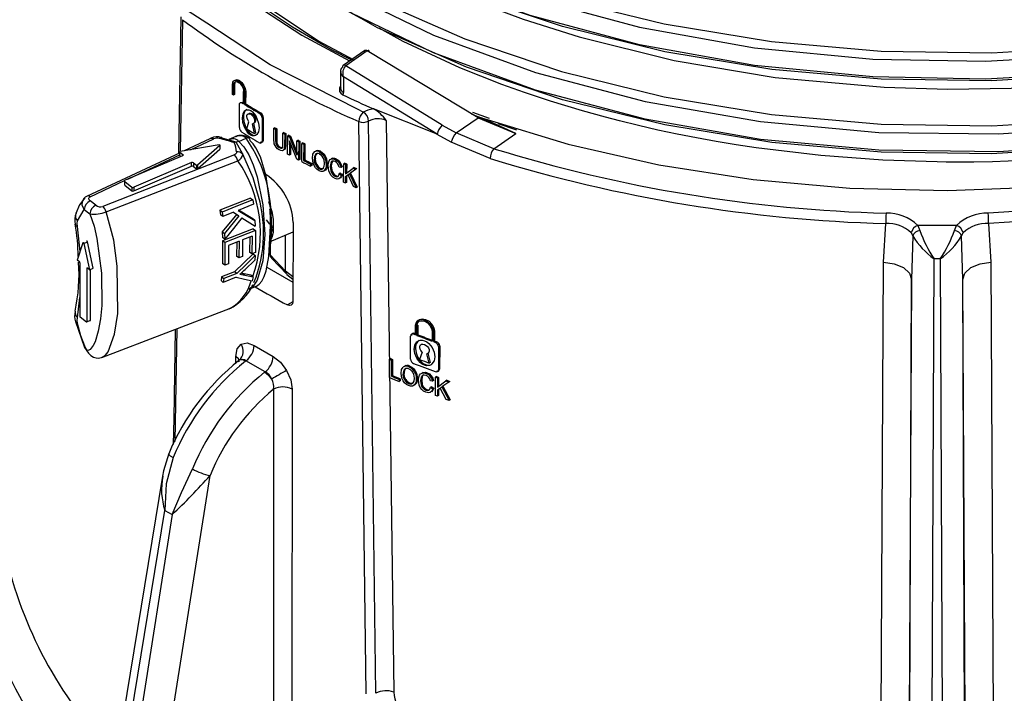
# Model space of a CAD drawing. Units: millimetres. Extents: x 5 to 619, y 2 to 447.
# Drawn here: x 430 to 443, y 130 to 139 of the extents above; entities that cross this region are included whole.
import ezdxf

# ---------------------------------------------------------------- set-up
doc = ezdxf.new("R2010")
doc.units = ezdxf.units.MM

msp = doc.modelspace()

# ---------------------------------------------------------------- linework, layer by layer
for p, q in [((431.9966, 139.0467), (431.9642, 137.2236)), ((432.3455, 138.9611), (432.0965, 139.1252)), ((434.5566, 138.9484), (434.2692, 139.106)), ((432.0172, 139.0088), (431.9857, 137.2385)), ((434.466, 138.596), (434.173, 138.3944)), ((434.4988, 138.5894), (434.2095, 138.3903)), ((435.9853, 137.6912), (434.4988, 138.5894)), ((435.5028, 137.5921), (434.2095, 138.3903)), ((434.1407, 138.3358), (434.1407, 138.0828)), ((435.4346, 137.4704), (434.1771, 138.2414)), ((434.1771, 138.2414), (434.1771, 138.0383)), ((432.6886, 138.0058), (432.6892, 138.1368)), ((432.7027, 138.1283), (432.7021, 137.9973)), ((432.7169, 138.1364), (432.7027, 138.1283)), ((432.7169, 138.1364), (432.7163, 138.0055)), ((434.1407, 138.1079), (434.1256, 138.0975)), ((432.7021, 137.9973), (432.6886, 138.0058)), ((432.7163, 138.0055), (432.7021, 137.9973)), ((432.838, 137.8798), (432.8388, 138.0435)), ((432.8525, 138.0351), (432.8518, 137.8714)), ((432.8666, 138.0433), (432.8525, 138.0351)), ((432.8666, 138.0433), (432.8659, 137.8796)), ((434.1771, 138.0383), (434.1704, 138.0007)), ((432.7817, 137.5615), (432.7832, 137.8726)), ((432.8316, 137.9006), (432.8175, 137.8924)), ((432.8175, 137.8924), (432.838, 137.8798)), ((432.8659, 137.8796), (432.8518, 137.8714)), ((432.8376, 137.6999), (432.8234, 137.6917)), ((433.0674, 137.7591), (433.0533, 137.751)), ((434.4453, 137.7692), (434.3776, 137.8035)), ((435.4346, 137.4704), (434.5808, 137.813)), ((435.9766, 137.7069), (435.9032, 137.7408)), ((435.9034, 137.7407), (436.0042, 137.7029)), ((436.1381, 137.6847), (435.915, 137.7613)), ((436.0047, 137.6935), (435.9766, 137.7069)), ((436.0042, 137.7029), (436.0325, 137.6924)), ((432.8813, 137.5436), (432.909, 137.6396)), ((432.9854, 137.4812), (432.9584, 137.61)), ((432.9726, 137.6181), (432.9995, 137.4894)), ((433.0883, 137.6896), (433.0869, 137.3785)), ((433.1025, 137.6977), (433.0883, 137.6896)), ((433.1025, 137.6977), (433.101, 137.3866)), ((434.4816, 129.9607), (434.3845, 137.6422)), ((434.6154, 129.9691), (434.5165, 137.6484)), ((434.751, 137.6582), (434.8532, 129.9858)), ((435.5028, 137.5921), (435.6916, 137.4891)), ((435.6916, 137.4891), (435.9853, 137.6912)), ((435.9853, 137.6912), (436.4925, 137.481)), ((436.4925, 137.481), (436.0047, 137.6935)), ((436.4925, 137.481), (436.032, 137.692)), ((436.0323, 137.6922), (436.1073, 137.6694)), ((436.2507, 137.6174), (436.5006, 137.5319)), ((432.7343, 137.4418), (432.6401, 137.4014)), ((432.9854, 137.4812), (432.9995, 137.4894)), ((433.244, 137.4093), (433.2447, 137.5512)), ((433.2588, 137.5594), (433.2447, 137.5512)), ((433.2447, 137.5512), (433.2689, 137.5377)), ((433.2689, 137.5377), (433.2683, 137.3959)), ((433.2831, 137.5458), (433.2689, 137.5377)), ((433.2831, 137.5458), (433.2824, 137.4041)), ((433.3646, 137.3429), (433.3652, 137.4846)), ((433.3794, 137.4928), (433.3652, 137.4846)), ((433.3652, 137.4846), (433.3898, 137.4712)), ((433.3898, 137.4712), (433.3891, 137.3293)), ((433.4039, 137.4794), (433.3898, 137.4712)), ((433.4039, 137.4794), (433.4033, 137.3375)), ((433.4295, 137.2036), (433.4306, 137.4492)), ((433.4447, 137.4574), (433.4306, 137.4492)), ((433.4306, 137.4492), (433.4559, 137.4356)), ((433.4701, 137.4438), (433.4559, 137.4356)), ((433.4559, 137.4356), (433.5539, 137.1905)), ((433.4701, 137.4438), (433.568, 137.1986)), ((435.4352, 137.4701), (435.4346, 137.4704)), ((435.6249, 137.3671), (435.4352, 137.4701)), ((436.1969, 137.2777), (435.6916, 137.4891)), ((436.1969, 137.2777), (436.4925, 137.481)), ((432.5087, 137.3288), (431.9883, 137.2393)), ((432.386, 137.4092), (432.0413, 137.2484)), ((432.1269, 137.2631), (432.4393, 137.4092)), ((432.5199, 137.3201), (432.2209, 137.0584)), ((432.5199, 137.3201), (432.5199, 137.2711)), ((432.7376, 137.3662), (432.5512, 137.418)), ((432.7376, 137.3662), (432.7102, 137.3594)), ((432.8279, 137.2029), (432.7376, 137.3662)), ((432.7759, 137.3757), (432.8719, 137.4169)), ((433.101, 137.3866), (433.0869, 137.3785)), ((433.2507, 137.3438), (433.244, 137.4093)), ((433.2824, 137.4041), (433.2683, 137.3959)), ((433.2683, 137.3959), (433.2725, 137.3463)), ((433.2866, 137.3544), (433.2725, 137.3463)), ((433.2824, 137.4041), (433.2866, 137.3544)), ((433.3018, 137.3226), (433.2876, 137.3144)), ((433.3891, 137.3293), (433.3825, 137.274)), ((433.4033, 137.3375), (433.3891, 137.3293)), ((433.4033, 137.3375), (433.3966, 137.2822)), ((433.454, 137.3839), (433.4532, 137.1909)), ((433.552, 137.1386), (433.454, 137.3839)), ((433.468, 137.3489), (433.4673, 137.1991)), ((433.5539, 137.1905), (433.5547, 137.3833)), ((433.5689, 137.3915), (433.5547, 137.3833)), ((433.5547, 137.3833), (433.5788, 137.3707)), ((433.5788, 137.3707), (433.5776, 137.1251)), ((433.5929, 137.3789), (433.5788, 137.3707)), ((433.5929, 137.3789), (433.5918, 137.1333)), ((433.6188, 137.1038), (433.62, 137.3494)), ((433.6341, 137.3575), (433.62, 137.3494)), ((433.62, 137.3494), (433.6452, 137.3364)), ((433.6452, 137.3364), (433.6442, 137.1197)), ((433.6593, 137.3445), (433.6452, 137.3364)), ((433.6593, 137.3445), (433.6584, 137.1279)), ((436.149, 137.1457), (435.6249, 137.3671)), ((431.9852, 137.2222), (430.7286, 136.6359)), ((432.7145, 137.1952), (430.9473, 136.5025)), ((432.0182, 137.1837), (431.2474, 136.8533)), ((431.2854, 136.8696), (431.9919, 137.2)), ((431.9831, 137.2303), (432.0223, 137.1998)), ((431.9831, 137.1813), (431.9831, 137.2303)), ((431.9831, 137.1813), (431.9936, 137.1732)), ((432.0223, 137.1863), (432.0223, 137.1998)), ((432.2209, 137.0094), (432.5199, 137.2711)), ((433.3284, 137.2997), (433.3143, 137.2915)), ((433.3966, 137.2822), (433.3825, 137.274)), ((433.4532, 137.1909), (433.4295, 137.2036)), ((433.4673, 137.1991), (433.4532, 137.1909)), ((433.8079, 137.2066), (433.8221, 137.2148)), ((433.8692, 137.2434), (433.855, 137.2352)), ((433.9178, 137.2032), (433.9036, 137.1951)), ((430.9925, 136.4308), (432.7622, 137.1167)), ((432.1374, 137.091), (431.3666, 136.7606)), ((431.3666, 136.7116), (432.1374, 137.042)), ((432.1374, 137.042), (432.1374, 137.091)), ((432.1654, 137.0886), (432.2046, 137.0581)), ((432.1654, 137.0886), (432.1654, 137.0396)), ((432.1654, 137.0396), (432.2046, 137.0092)), ((432.2046, 137.0581), (432.2046, 137.0092)), ((432.2209, 137.0584), (432.2209, 137.0094)), ((433.5776, 137.1251), (433.552, 137.1386)), ((433.5918, 137.1333), (433.5776, 137.1251)), ((433.6584, 137.1279), (433.6442, 137.1197)), ((433.6442, 137.1197), (433.7386, 137.0717)), ((433.7386, 137.0717), (433.7385, 137.0427)), ((433.7526, 137.0509), (433.7385, 137.0427)), ((433.7528, 137.0799), (433.7386, 137.0717)), ((433.7528, 137.0799), (433.7526, 137.0509)), ((433.7724, 137.0841), (433.7616, 137.151)), ((433.788, 137.1373), (433.8022, 137.1455)), ((433.8064, 137.0579), (433.8206, 137.0661)), ((433.9132, 137.1316), (433.9211, 137.0754)), ((433.9508, 137.1418), (433.9366, 137.1336)), ((433.9366, 137.1336), (433.9479, 137.0622)), ((433.9621, 137.0704), (433.9479, 137.0622)), ((433.9508, 137.1418), (433.9621, 137.0704)), ((433.9839, 136.9811), (433.9739, 137.0519)), ((434.0071, 137.0834), (434.0008, 137.0392)), ((434.015, 137.0474), (434.0008, 137.0392)), ((434.0008, 137.0392), (434.0078, 136.9809)), ((434.0214, 137.0916), (434.0071, 137.0834)), ((434.0214, 137.0916), (434.015, 137.0474)), ((434.015, 137.0474), (434.022, 136.9891)), ((434.0338, 137.1487), (434.0196, 137.1405)), ((434.082, 137.1409), (434.0678, 137.1327)), ((434.1322, 137.0986), (434.118, 137.0903)), ((434.1804, 136.83), (434.1816, 137.0756)), ((434.1958, 137.0838), (434.1816, 137.0756)), ((434.1816, 137.0756), (434.2082, 137.0634)), ((434.2082, 137.0634), (434.2076, 136.9416)), ((434.2224, 137.0716), (434.2082, 137.0634)), ((434.2224, 137.0716), (434.2218, 136.9498)), ((433.8537, 137.009), (433.8679, 137.0172)), ((433.9497, 137.0094), (433.9355, 137.0012)), ((434.022, 136.9891), (434.0078, 136.9809)), ((434.0448, 136.9434), (434.0306, 136.9352)), ((434.0784, 136.9159), (434.0642, 136.9077)), ((434.1463, 137.0244), (434.1202, 137.0289)), ((434.137, 136.9511), (434.1228, 136.9429)), ((434.1228, 136.9429), (434.1492, 136.9224)), ((434.137, 136.9511), (434.1634, 136.9307)), ((434.1605, 137.0326), (434.1463, 137.0244)), ((434.1634, 136.9307), (434.1492, 136.9224)), ((434.2074, 136.9029), (434.2406, 136.927)), ((434.2217, 136.9111), (434.2074, 136.9029)), ((434.2076, 136.9416), (434.3085, 137.0179)), ((434.2217, 136.9111), (434.2213, 136.826)), ((434.2548, 136.9353), (434.2217, 136.9111)), ((434.3121, 136.7702), (434.2406, 136.927)), ((434.345, 137.0017), (434.2594, 136.9403)), ((434.2737, 136.9486), (434.2594, 136.9403)), ((434.2594, 136.9403), (434.3477, 136.7544)), ((434.3593, 137.0099), (434.2737, 136.9486)), ((434.2737, 136.9486), (434.3619, 136.7626)), ((434.3228, 137.0262), (434.3085, 137.0179)), ((434.3085, 137.0179), (434.345, 137.0017)), ((434.3593, 137.0099), (434.345, 137.0017)), ((430.7794, 136.633), (431.2416, 136.8492)), ((431.2433, 136.8372), (431.3386, 136.763)), ((431.2433, 136.7882), (431.2433, 136.8372)), ((431.2433, 136.7882), (431.3386, 136.714)), ((434.207, 136.8178), (434.2074, 136.9029)), ((434.2213, 136.826), (434.207, 136.8178)), ((431.3386, 136.763), (431.3386, 136.714)), ((431.3666, 136.7606), (431.3666, 136.7116)), ((434.3477, 136.7544), (434.3121, 136.7702)), ((434.3619, 136.7626), (434.3477, 136.7544)), ((430.8547, 136.5185), (430.779, 136.5773)), ((432.9329, 136.6152), (432.5208, 136.4514)), ((432.971, 136.5316), (432.7667, 136.4504)), ((432.9329, 136.6152), (432.9633, 136.5916)), ((432.9633, 136.5916), (432.971, 136.5316)), ((433.1745, 136.5686), (433.2195, 136.4331)), ((430.6104, 136.3081), (430.6987, 136.4612)), ((430.6987, 136.4612), (430.7744, 136.4024)), ((432.5208, 136.4514), (432.5287, 136.3913)), ((432.5512, 136.4278), (432.5208, 136.4514)), ((432.5589, 136.3678), (432.5287, 136.3913)), ((432.7456, 136.4008), (432.5504, 136.1622)), ((432.5512, 136.4278), (432.5589, 136.3678)), ((432.7017, 136.4245), (432.5589, 136.3678)), ((432.7017, 136.4245), (432.7757, 136.3775)), ((432.7667, 136.4504), (432.9915, 136.3129)), ((432.9616, 136.3361), (432.7716, 136.4523)), ((433.189, 136.4665), (433.189, 136.3947)), ((433.2064, 136.4132), (433.189, 136.4665)), ((433.2012, 136.4231), (433.2012, 136.453)), ((433.2012, 136.0636), (433.2012, 136.3932)), ((433.2191, 136.2025), (433.2064, 136.4132)), ((432.7757, 136.3775), (432.5802, 136.139)), ((432.8162, 136.351), (432.996, 136.2362)), ((432.9915, 136.3129), (432.9616, 136.3361)), ((432.9915, 136.3129), (432.996, 136.2362)), ((433.5048, 136.2878), (433.4999, 135.2235)), ((441.4272, 135.7541), (441.4563, 136.2733)), ((442.4054, 136.2464), (441.8889, 136.2464)), ((441.8889, 136.2464), (441.9156, 136.1803)), ((442.3787, 136.1803), (442.4054, 136.2464)), ((442.838, 136.2733), (442.8671, 135.7541)), ((430.6431, 135.8977), (430.6072, 136.2349)), ((432.5504, 136.1622), (432.5547, 136.0876)), ((432.5504, 136.1622), (432.5802, 136.139)), ((432.9685, 136.2038), (432.5567, 136.0398)), ((432.5802, 136.139), (432.5845, 136.0644)), ((432.9984, 136.1806), (432.5865, 136.0166)), ((432.9685, 136.2038), (432.9984, 136.1806)), ((432.9984, 136.1806), (432.9976, 135.886)), ((433.1882, 136.0287), (433.5042, 136.1641)), ((433.2064, 136.0311), (433.2191, 136.2025)), ((433.4012, 135.6352), (433.4012, 136.12)), ((441.7988, 136.1475), (441.82, 136.1068)), ((442.4743, 136.1068), (442.4956, 136.1475)), ((430.6828, 136.0161), (430.6049, 135.7836)), ((430.694, 136.0074), (430.7422, 136.028)), ((430.694, 136.0074), (430.7718, 135.6539)), ((430.82, 135.6745), (430.7422, 136.028)), ((432.5845, 136.0644), (432.5547, 136.0876)), ((432.5567, 136.0398), (432.5555, 135.736)), ((432.5865, 136.0166), (432.5567, 136.0398)), ((432.5865, 136.0166), (432.5853, 135.7129)), ((432.7769, 136.0365), (432.6367, 135.9807)), ((432.7468, 136.0245), (432.7453, 135.8352)), ((432.7769, 136.0365), (432.7751, 135.812)), ((432.8252, 136.0557), (432.8235, 135.8312)), ((432.9514, 136.106), (432.8252, 136.0557)), ((432.9212, 136.094), (432.9192, 135.8898)), ((432.9514, 136.106), (432.949, 135.8666)), ((433.1822, 135.8934), (433.2064, 136.0311)), ((433.2195, 136.0876), (433.189, 136.0476)), ((433.189, 136.029), (433.189, 135.8493)), ((433.2012, 135.847), (433.2012, 136.0343)), ((441.8202, 136.1064), (441.8042, 135.5235)), ((441.82, 136.1068), (441.8202, 136.1064)), ((442.4901, 135.5235), (442.4743, 136.1068)), ((432.6367, 135.9807), (432.6339, 135.7322)), ((432.9658, 135.8689), (432.7164, 135.6264)), ((432.949, 135.8666), (432.9192, 135.8898)), ((432.9976, 135.886), (432.949, 135.8666)), ((432.9658, 135.8689), (432.9956, 135.8457)), ((430.6347, 135.7605), (430.6049, 135.7836)), ((430.6407, 135.7477), (430.6407, 135.0291)), ((432.5853, 135.7129), (432.5555, 135.736)), ((432.6339, 135.7322), (432.5853, 135.7129)), ((432.7751, 135.812), (432.7453, 135.8352)), ((432.8235, 135.8312), (432.7751, 135.812)), ((432.9915, 135.7832), (432.8607, 135.6585)), ((432.9956, 135.8457), (432.9915, 135.7832)), ((433.4012, 135.6352), (433.2012, 135.847)), ((433.214, 135.8084), (433.4172, 135.5931)), ((441.3807, 126.7743), (441.4272, 135.7541)), ((442.0511, 123.2492), (442.1058, 135.8)), ((442.1886, 135.8), (442.1058, 135.8)), ((442.1886, 135.8), (442.2432, 123.2492)), ((442.8671, 135.7541), (442.9136, 126.7743)), ((430.7428, 135.6764), (430.7361, 135.6735)), ((430.7361, 135.6735), (430.7361, 134.9549)), ((430.7718, 135.6539), (430.742, 135.677)), ((430.7718, 135.6539), (430.82, 135.6745)), ((430.7842, 134.9756), (430.7842, 135.6592)), ((432.7164, 135.6264), (432.5419, 135.557)), ((432.7463, 135.6031), (432.5718, 135.5337)), ((432.7463, 135.6031), (432.7164, 135.6264)), ((432.8244, 135.6043), (432.8047, 135.6081)), ((432.9347, 135.5818), (432.8244, 135.6043)), ((432.8545, 135.5809), (432.8244, 135.6043)), ((433.1516, 135.6899), (433.5011, 135.4881)), ((433.5014, 135.5572), (433.4012, 135.6352)), ((433.4199, 135.5908), (433.5013, 135.5275)), ((432.5419, 135.557), (432.536, 135.5075)), ((432.5661, 135.4841), (432.536, 135.5075)), ((432.5419, 135.557), (432.5718, 135.5337)), ((432.7406, 135.5536), (432.5661, 135.4841)), ((432.5718, 135.5337), (432.5661, 135.4841)), ((432.8545, 135.5809), (432.965, 135.5582)), ((432.965, 135.5582), (432.9347, 135.5818)), ((432.965, 135.5582), (432.955, 135.503)), ((441.7515, 123.4309), (441.8042, 135.5235)), ((441.8042, 135.5235), (441.7621, 127.6246)), ((442.5428, 123.4309), (442.4901, 135.5235)), ((442.5322, 127.6246), (442.4901, 135.5235)), ((432.9117, 135.3905), (433.006, 135.431)), ((430.6072, 135.0101), (430.6407, 135.2786)), ((433.4999, 135.2235), (433.4261, 135.1809)), ((430.9363, 134.4765), (432.6614, 135.1357)), ((432.6607, 135.1375), (432.6401, 135.1285)), ((430.7301, 134.9514), (430.6466, 135.0163)), ((430.7361, 134.9549), (430.7842, 134.9756)), ((431.9434, 134.8613), (431.9165, 133.3504)), ((435.1364, 134.7968), (435.122, 134.7885)), ((435.1474, 134.7786), (435.1479, 134.9095)), ((435.1623, 134.9179), (435.1479, 134.9095)), ((435.1643, 134.772), (435.1648, 134.903)), ((435.1792, 134.9113), (435.1648, 134.903)), ((435.1792, 134.9113), (435.1787, 134.7804)), ((435.3699, 134.8254), (435.3694, 134.6945)), ((435.3871, 134.819), (435.3866, 134.6881)), ((435.4016, 134.8274), (435.3871, 134.819)), ((435.4016, 134.8274), (435.4011, 134.6965)), ((435.0785, 134.4531), (435.0797, 134.764)), ((435.122, 134.7885), (435.1474, 134.7786)), ((435.1643, 134.772), (435.1787, 134.7804)), ((435.4011, 134.6965), (435.3866, 134.6881)), ((435.3866, 134.6881), (435.4125, 134.6786)), ((435.427, 134.6869), (435.4125, 134.6786)), ((432.98, 134.6365), (433.2339, 134.4899)), ((435.1297, 134.5888), (435.1441, 134.5971)), ((435.2353, 134.5481), (435.2013, 134.4486)), ((435.3106, 134.5335), (435.3439, 134.4084)), ((435.4557, 134.6218), (435.4545, 134.3109)), ((435.4702, 134.6302), (435.4557, 134.6218)), ((435.4702, 134.6302), (435.469, 134.3192)), ((432.7342, 134.3906), (432.7349, 134.4888)), ((432.7744, 134.4178), (432.759, 134.4199)), ((432.8706, 134.4308), (432.8632, 134.4251)), ((433.1278, 134.2823), (432.8706, 134.4308)), ((434.7946, 134.2074), (434.7955, 134.4529)), ((434.8098, 134.4612), (434.7955, 134.4529)), ((434.7955, 134.4529), (434.8232, 134.4414)), ((434.8232, 134.4414), (434.8224, 134.2249)), ((434.8376, 134.4497), (434.8232, 134.4414)), ((434.8376, 134.4497), (434.8367, 134.2331)), ((435.3295, 134.4001), (435.2961, 134.5251)), ((435.3439, 134.4084), (435.3295, 134.4001)), ((433.1203, 134.2767), (433.1278, 134.2823)), ((435.0167, 134.369), (434.9828, 134.3495)), ((435.0166, 134.3294), (435.0023, 134.3211)), ((435.0684, 134.3606), (435.054, 134.3523)), ((435.1219, 134.3233), (435.1075, 134.315)), ((435.2494, 134.2754), (435.235, 134.2671)), ((435.3023, 134.2703), (435.2879, 134.2619)), ((435.469, 134.3192), (435.4545, 134.3109)), ((434.8224, 134.2249), (434.8367, 134.2331)), ((434.9263, 134.1823), (434.9261, 134.1533)), ((434.9405, 134.1616), (434.9261, 134.1533)), ((434.9406, 134.1906), (434.9263, 134.1823)), ((434.9406, 134.1906), (434.9405, 134.1616)), ((434.9634, 134.1966), (434.9515, 134.2628)), ((434.9805, 134.2506), (434.9948, 134.2589)), ((435.0008, 134.1724), (435.0152, 134.1807)), ((435.0529, 134.1262), (435.0673, 134.1345)), ((435.118, 134.2521), (435.1268, 134.1963)), ((435.1582, 134.2638), (435.1438, 134.2555)), ((435.1706, 134.1931), (435.1562, 134.1847)), ((435.1582, 134.2638), (435.1706, 134.1931)), ((435.196, 134.1057), (435.1848, 134.1759)), ((435.2213, 134.2092), (435.2144, 134.1647)), ((435.2288, 134.173), (435.2144, 134.1647)), ((435.2144, 134.1647), (435.2222, 134.1069)), ((435.2358, 134.2176), (435.2213, 134.2092)), ((435.2358, 134.2176), (435.2288, 134.173)), ((435.2288, 134.173), (435.2366, 134.1152)), ((435.3575, 134.2308), (435.343, 134.2225)), ((435.3742, 134.1582), (435.3455, 134.1612)), ((435.3886, 134.1665), (435.3742, 134.1582)), ((435.4119, 133.9658), (435.4129, 134.2113)), ((435.4274, 134.2197), (435.4129, 134.2113)), ((435.4129, 134.2113), (435.4421, 134.2006)), ((435.4421, 134.2006), (435.4416, 134.0789)), ((435.4416, 134.0789), (435.5523, 134.1609)), ((435.4566, 134.209), (435.4421, 134.2006)), ((435.4566, 134.209), (435.4561, 134.0873)), ((435.5924, 134.1467), (435.4985, 134.0806)), ((435.6069, 134.1551), (435.513, 134.0889)), ((435.5669, 134.1693), (435.5523, 134.1609)), ((435.5523, 134.1609), (435.5924, 134.1467)), ((435.6069, 134.1551), (435.5924, 134.1467)), ((433.2411, 134.0499), (433.2379, 128.5555)), ((433.4903, 134.0528), (433.4867, 128.5586)), ((435.1572, 134.1313), (435.1427, 134.123)), ((435.2366, 134.1152), (435.2222, 134.1069)), ((435.2617, 134.0708), (435.2472, 134.0624)), ((435.2987, 134.0453), (435.2842, 134.0369)), ((435.363, 134.0838), (435.3485, 134.0754)), ((435.3485, 134.0754), (435.3775, 134.0565)), ((435.363, 134.0838), (435.392, 134.0648)), ((435.392, 134.0648), (435.3775, 134.0565)), ((435.4415, 134.0402), (435.4411, 133.9551)), ((435.4415, 134.0402), (435.4778, 134.0662)), ((435.4415, 134.0402), (435.456, 134.0486)), ((435.456, 134.0486), (435.4556, 133.9635)), ((435.4924, 134.0746), (435.456, 134.0486)), ((435.5565, 133.9135), (435.4778, 134.0662)), ((435.513, 134.0889), (435.4985, 134.0806)), ((435.4985, 134.0806), (435.5956, 133.8997)), ((435.513, 134.0889), (435.6101, 133.9081)), ((435.4411, 133.9551), (435.4119, 133.9658)), ((435.4556, 133.9635), (435.4411, 133.9551)), ((435.5956, 133.8997), (435.5565, 133.9135)), ((435.6101, 133.9081), (435.5956, 133.8997)), ((431.7504, 132.8849), (430.7486, 126.8042)), ((431.3977, 126.5911), (432.3885, 132.8911)), ((430.8338, 126.6668), (431.7823, 132.4237)), ((431.7823, 132.4237), (431.8784, 132.3682)), ((431.8784, 132.3682), (430.9694, 126.5885))]:
    msp.add_line(p, q)
at = {"flags": 128}
for points in [[(430.4124, 145.4748), (430.5057, 144.5768), (430.8211, 143.6475), (431.3483, 142.7516), (432.0767, 141.9052), (432.9936, 141.124), (434.0809, 140.4219), (435.3191, 139.8118), (436.6847, 139.3046), (438.1522, 138.9094), (439.6944, 138.6332), (441.2823, 138.4807), (442.7952, 138.4526), (444.2973, 138.5366), (445.7636, 138.7316), (447.17, 139.0335), (448.4929, 139.4371), (449.7103, 139.9355)], [(430.4913, 145.4093), (430.5335, 144.8198), (430.7839, 143.9544), (431.2187, 143.1142), (431.8301, 142.3124), (432.6087, 141.5619), (433.5418, 140.8743), (434.614, 140.2604), (435.8084, 139.7301), (437.1052, 139.2913), (438.4838, 138.9512), (439.9217, 138.7146), (441.3956, 138.5851), (442.8816, 138.5648), (444.3558, 138.6531), (445.7942, 138.8488), (447.1736, 139.1481), (448.4716, 139.546), (449.6671, 140.0357)], [(430.4303, 144.6926), (430.4277, 144.6858), (430.2908, 143.9795), (430.2813, 143.2689), (430.3993, 142.5615), (430.6434, 141.865), (431.0111, 141.1868), (431.4985, 140.5342), (432.1, 139.9143), (432.8101, 139.3334), (433.6187, 138.7991), (434.2604, 138.4546)], [(430.4811, 144.5742), (430.5333, 143.84), (430.784, 142.9745), (431.2187, 142.1343), (431.83, 141.3325), (432.6088, 140.582), (433.5416, 139.8943), (434.6141, 139.2806), (435.8084, 138.7502), (437.1052, 138.3115), (438.4839, 137.9714), (439.9217, 137.7346), (441.3956, 137.6054), (442.8817, 137.5848), (444.3558, 137.6732), (445.7942, 137.869), (447.1737, 138.1682), (448.4715, 138.5662), (449.6672, 139.0558)], [(430.4074, 144.4934), (430.5164, 143.5487), (430.8432, 142.6208), (431.3807, 141.727), (432.1194, 140.8836), (433.0453, 140.1061), (434.1409, 139.4084), (435.3863, 138.8034), (436.7576, 138.3016), (438.2298, 137.9125), (439.775, 137.6424), (441.3645, 137.4965), (442.9686, 137.4766), (444.5573, 137.5831), (446.1011, 137.8134), (447.3838, 138.1103), (448.5925, 138.4931), (449.7105, 138.9556)], [(430.4781, 143.6411), (430.4687, 143.518), (430.5523, 142.7609), (430.7766, 142.0135), (431.1381, 141.2847), (431.6328, 140.5832), (432.255, 139.9173), (432.9964, 139.2945), (433.8488, 138.7226), (434.3081, 138.4746)], [(449.6394, 139.655), (448.4477, 139.1672), (447.154, 138.771), (445.7792, 138.473), (444.3457, 138.2782), (442.8765, 138.1905), (441.3956, 138.211), (439.9268, 138.3403), (438.4939, 138.5763), (437.1202, 138.9155), (435.828, 139.353), (434.6378, 139.8816), (433.5694, 140.4935), (433.3647, 140.6444)], [(449.7103, 139.6956), (448.4929, 139.1972), (447.17, 138.7936), (445.7636, 138.4917), (444.2973, 138.2967), (442.7952, 138.2127), (441.2823, 138.2408), (439.6944, 138.3933), (438.1522, 138.6695), (436.6847, 139.0647), (435.3191, 139.5719), (434.0809, 140.1819), (433.6527, 140.4585)], [(434.6961, 139.8557), (435.1853, 139.5951), (435.8696, 139.291), (436.5905, 139.0179), (437.3438, 138.7773), (438.618, 138.4609), (439.9726, 138.2337), (441.438, 138.1023), (442.2889, 138.0778), (443.1389, 138.0909), (443.9831, 138.1415), (444.8166, 138.229), (445.4458, 138.3208), (446.313, 138.4862), (447.0059, 138.6529), (447.6105, 138.8259), (448.2125, 139.0263), (448.8035, 139.2539), (449.3281, 139.4853)], [(449.6395, 138.6751), (448.4476, 138.1875), (447.1541, 137.7911), (445.7792, 137.4932), (444.3457, 137.2984), (442.8766, 137.2106), (441.3956, 137.2313), (439.9268, 137.3604), (438.494, 137.5965), (437.1202, 137.9356), (435.828, 138.3731), (434.6379, 138.9018), (433.5693, 139.5136), (433.3817, 139.6519)], [(449.7105, 138.7157), (448.5925, 138.2532), (447.3838, 137.8704), (446.1011, 137.5735), (444.5573, 137.3431), (442.9686, 137.2367), (441.3645, 137.2566), (439.775, 137.4025), (438.2298, 137.6726), (436.7576, 138.0617), (435.3863, 138.5635), (434.1409, 139.1685), (433.6745, 139.4655)], [(433.8712, 138.6904), (433.495, 138.9097), (433.0767, 139.1873)], [(434.3776, 137.8035), (433.1936, 138.4025), (432.3455, 138.9611)], [(443.5203, 137.1292), (442.8889, 137.1033), (442.6378, 137.0988), (442.4301, 137.0976), (442.2662, 137.0982), (442.146, 137.0995), (441.4163, 137.1235), (440.5877, 137.1846), (439.716, 137.2887), (439.4484, 137.3292), (439.1825, 137.3734), (438.9184, 137.4213), (438.6563, 137.4731), (438.3963, 137.5285), (438.1385, 137.5875), (437.8832, 137.6502), (437.6972, 137.6987), (437.3864, 137.785), (436.9564, 137.9157), (436.6103, 138.0311), (436.3063, 138.1403), (436.024, 138.2488), (435.7403, 138.365), (434.9781, 138.7171), (434.6565, 138.8936)], [(434.2894, 138.4649), (434.0258, 138.6002), (433.8712, 138.6904)], [(436.1073, 137.6694), (437.1928, 137.3396), (438.4127, 137.0624), (439.6768, 136.8646), (440.973, 136.7482), (442.2848, 136.7151), (443.594, 136.7657), (444.8854, 136.8993), (446.1444, 137.1146), (447.3535, 137.4085), (448.4991, 137.7775), (449.5671, 138.2172), (450.3626, 138.6283)], [(434.5235, 138.575), (434.5238, 138.5874), (434.5193, 138.5944), (434.5148, 138.5956), (434.5098, 138.5949), (434.4988, 138.5894)], [(434.1771, 138.2414), (434.1536, 138.2754), (434.1416, 138.3121)], [(432.6892, 138.1368), (432.6953, 138.1699), (432.7028, 138.1824), (432.7133, 138.1913), (432.733, 138.1964), (432.7496, 138.1939), (432.7709, 138.184), (432.7893, 138.1701), (432.8061, 138.1526), (432.8207, 138.1329), (432.8326, 138.112), (432.8479, 138.0709), (432.8525, 138.0351)], [(432.7027, 138.1283), (432.7078, 138.1559), (432.7142, 138.1664), (432.7228, 138.1737), (432.7399, 138.178), (432.7549, 138.1753), (432.7708, 138.1676), (432.7861, 138.156), (432.8006, 138.1408), (432.8125, 138.1246), (432.8227, 138.1066), (432.8351, 138.0725), (432.8388, 138.0435)], [(432.7369, 138.1818), (432.7223, 138.1648), (432.7169, 138.1364)], [(432.7274, 138.1994), (432.7274, 138.1995), (432.7539, 138.2042), (432.7851, 138.1922), (432.8163, 138.1653), (432.8428, 138.1276), (432.8605, 138.0849), (432.8666, 138.0433)], [(434.1256, 138.0975), (434.127, 138.0447), (434.1419, 138.0207), (434.1704, 138.0007)], [(432.7832, 137.8726), (432.785, 137.8846), (432.7912, 137.8939), (432.7961, 137.8966), (432.8023, 137.8975), (432.8095, 137.8962), (432.8175, 137.8924)], [(432.8234, 137.6917), (432.8306, 137.7448), (432.8519, 137.7837), (432.8683, 137.7961), (432.8876, 137.8014), (432.9104, 137.7991), (432.9344, 137.7885), (432.9585, 137.7703), (432.9814, 137.7451), (433.0007, 137.7167), (433.0173, 137.6845), (433.0386, 137.62), (433.0454, 137.5586)], [(432.8376, 137.6999), (432.8435, 137.6422), (432.865, 137.5736), (432.8928, 137.5231), (432.9179, 137.4926), (432.9471, 137.4692), (432.9659, 137.4603), (432.9843, 137.4564), (433.0043, 137.4583)], [(432.909, 137.6396), (432.8937, 137.6638), (432.885, 137.6877), (432.8821, 137.7083), (432.8837, 137.7242), (432.8884, 137.7355), (432.8979, 137.7446), (432.9133, 137.7476), (432.9232, 137.7454), (432.9342, 137.7402), (432.9538, 137.7239), (432.9694, 137.703), (432.9798, 137.681), (432.9851, 137.6607), (432.9859, 137.6427), (432.9816, 137.6257), (432.9722, 137.6143), (432.9584, 137.61)], [(432.9047, 137.7468), (432.9164, 137.7546), (432.9314, 137.7553), (432.9484, 137.7483), (432.9653, 137.735), (432.9803, 137.7163), (432.9919, 137.6945), (432.9987, 137.6718), (433.0001, 137.6509), (432.9957, 137.6337), (432.9864, 137.6226), (432.9726, 137.6181), (432.9726, 137.6181)], [(434.5807, 137.813), (434.5077, 137.7967), (434.4453, 137.7692)], [(435.9766, 137.7069), (435.9806, 137.7003), (435.9869, 137.697), (435.995, 137.698), (436.0036, 137.7031)], [(433.0454, 137.5586), (433.038, 137.5055), (433.0163, 137.4663), (432.9995, 137.4537), (432.9801, 137.4483), (432.957, 137.4505), (432.9329, 137.461), (432.909, 137.4793), (432.8862, 137.5046), (432.8672, 137.5331), (432.8509, 137.5655), (432.8301, 137.6302), (432.8234, 137.6917)], [(436.0047, 137.6935), (436.0038, 137.6963), (436.0024, 137.6982), (436.0005, 137.6992), (435.9982, 137.6994), (435.9954, 137.6986), (435.9923, 137.697), (435.9889, 137.6945), (435.9853, 137.6912)], [(436.0314, 137.6915), (436.0233, 137.6867), (436.0156, 137.6854), (436.0092, 137.6878), (436.0047, 137.6935)], [(432.386, 137.4092), (432.3961, 137.4179), (432.4088, 137.4208), (432.4236, 137.4179), (432.4393, 137.4092)], [(432.5087, 137.3288), (432.5117, 137.329), (432.5147, 137.3287), (432.5174, 137.3279), (432.5196, 137.3267), (432.521, 137.3252), (432.5216, 137.3234), (432.5212, 137.3217), (432.5199, 137.3201)], [(432.5378, 137.4279), (432.5349, 137.4285), (432.5241, 137.424), (432.5128, 137.4137)], [(432.5512, 137.418), (432.5443, 137.4263), (432.5378, 137.4279)], [(432.7759, 137.3758), (432.7568, 137.3693), (432.7376, 137.3662)], [(432.7759, 137.3757), (432.8433, 137.3037), (432.9082, 137.1972), (432.968, 137.0607), (433.0203, 136.8988), (433.0949, 136.5224), (433.1217, 136.1271), (433.0949, 135.7735), (433.0203, 135.513), (432.968, 135.4325), (432.914, 135.3933)], [(433.2064, 136.4132), (433.1416, 136.9094), (433.0636, 137.1672), (433.0044, 137.2896), (432.9683, 137.3416), (432.9281, 137.3824)], [(433.0515, 137.358), (433.065, 137.3533), (433.0765, 137.3555), (433.0842, 137.3644), (433.0869, 137.3785)], [(433.101, 137.3866), (433.0983, 137.3725), (433.0907, 137.3637), (433.0792, 137.3615), (433.0656, 137.3662)], [(433.274, 137.2963), (433.26, 137.3187), (433.2507, 137.3438)], [(433.2725, 137.3463), (433.2785, 137.3293), (433.2876, 137.3144)], [(433.2866, 137.3544), (433.2924, 137.338), (433.3018, 137.3226)], [(433.2876, 137.3144), (433.2997, 137.3016), (433.3143, 137.2915)], [(433.3018, 137.3226), (433.3145, 137.3092), (433.3284, 137.2997)], [(431.9831, 137.2303), (431.9819, 137.2315), (431.9813, 137.2328), (431.9812, 137.2342), (431.9817, 137.2356), (431.9827, 137.2368), (431.9842, 137.2379), (431.9861, 137.2387), (431.9883, 137.2393)], [(432.0223, 137.1998), (432.0257, 137.1958), (432.026, 137.1913), (432.0234, 137.187), (432.0182, 137.1837)], [(432.743, 137.2346), (432.7437, 137.2233), (432.739, 137.2125), (432.7291, 137.2029), (432.7145, 137.1953)], [(433.0161, 136.7111), (432.969, 136.8844), (432.8279, 137.2029)], [(433.3163, 137.261), (433.2928, 137.277), (433.274, 137.2963)], [(433.3143, 137.2915), (433.3374, 137.2829), (433.346, 137.2832), (433.3528, 137.2867)], [(433.3595, 137.2509), (433.3404, 137.2512), (433.3163, 137.261)], [(433.3284, 137.2997), (433.3494, 137.2914), (433.359, 137.2913), (433.3669, 137.2948)], [(433.3825, 137.274), (433.3735, 137.259), (433.3595, 137.2509)], [(433.3966, 137.2822), (433.3876, 137.2672), (433.3736, 137.2591)], [(433.7616, 137.151), (433.7683, 137.2022), (433.7879, 137.2338)], [(433.855, 137.2352), (433.8806, 137.2186), (433.9036, 137.1951)], [(433.855, 137.2072), (433.8733, 137.1951), (433.8897, 137.1778)], [(433.8692, 137.2434), (433.8947, 137.2268), (433.9178, 137.2032)], [(433.8897, 137.1778), (433.9038, 137.1554), (433.9132, 137.1316)], [(433.9036, 137.1951), (433.9227, 137.1663), (433.9366, 137.1336)], [(433.9178, 137.2032), (433.9374, 137.1736), (433.9508, 137.1418)], [(433.8047, 137.0221), (433.786, 137.0513), (433.7724, 137.0841)], [(433.8064, 137.0579), (433.7922, 137.0966), (433.788, 137.1373)], [(433.8206, 137.0661), (433.8067, 137.1034), (433.8022, 137.1455)], [(433.9211, 137.0754), (433.9165, 137.037), (433.9018, 137.0113)], [(433.9479, 137.0622), (433.9447, 137.0282), (433.9355, 137.0012)], [(433.9621, 137.0704), (433.9591, 137.0376), (433.9497, 137.0094)], [(433.9739, 137.0519), (433.977, 137.0863), (433.9859, 137.1131)], [(433.9859, 137.1131), (434.0002, 137.1315), (434.0196, 137.1405)], [(434.0288, 137.1096), (434.0157, 137.0999), (434.0071, 137.0834)], [(434.0196, 137.1405), (434.0426, 137.1408), (434.0677, 137.1328)], [(434.043, 137.1178), (434.0296, 137.1077), (434.0214, 137.0916)], [(434.0672, 137.1051), (434.0461, 137.1116), (434.0288, 137.1096)], [(434.0338, 137.1487), (434.0568, 137.149), (434.0819, 137.1409)], [(434.1002, 137.0773), (434.0853, 137.0935), (434.0672, 137.1051)], [(434.0678, 137.1327), (434.0952, 137.1151), (434.118, 137.0903)], [(434.0819, 137.1409), (434.1087, 137.1239), (434.1322, 137.0986)], [(434.1202, 137.0289), (434.1118, 137.056), (434.1002, 137.0773)], [(434.118, 137.0903), (434.1351, 137.0598), (434.1463, 137.0244)], [(434.1322, 137.0986), (434.1502, 137.0661), (434.1605, 137.0326)], [(433.8538, 136.9811), (433.8277, 136.9982), (433.8047, 137.0221)], [(433.9012, 136.973), (433.8783, 136.9729), (433.8538, 136.9811)], [(433.9355, 137.0012), (433.9208, 136.9822), (433.9012, 136.973)], [(433.9497, 137.0094), (433.9357, 136.991), (433.9154, 136.9812)], [(434.0142, 136.9197), (433.9967, 136.9477), (433.9839, 136.9811)], [(434.0078, 136.9809), (434.0171, 136.9562), (434.0306, 136.9352)], [(434.0663, 136.8789), (434.0372, 136.8967), (434.0142, 136.9197)], [(434.022, 136.9891), (434.0307, 136.9655), (434.0448, 136.9434)], [(434.0306, 136.9352), (434.0467, 136.9189), (434.0642, 136.9077)], [(434.0448, 136.9434), (434.0607, 136.9272), (434.0784, 136.9159)], [(434.0642, 136.9077), (434.0846, 136.9021), (434.1018, 136.9059)], [(434.0784, 136.9159), (434.0987, 136.9103), (434.116, 136.9141)], [(434.1018, 136.9059), (434.1147, 136.9194), (434.1228, 136.9429)], [(434.1492, 136.9224), (434.1374, 136.8925), (434.1189, 136.8752)], [(434.1634, 136.9307), (434.1527, 136.9025), (434.1332, 136.8834)], [(431.2433, 136.8372), (431.2399, 136.8412), (431.2395, 136.8457), (431.2422, 136.85), (431.2474, 136.8533)], [(434.1189, 136.8752), (434.095, 136.8707), (434.0663, 136.8789)], [(445.5957, 136.6832), (444.2274, 136.5026), (442.8325, 136.4122)], [(430.7071, 136.6194), (430.6343, 136.5256), (430.5857, 136.4094)], [(430.779, 136.5773), (430.7658, 136.5908), (430.7603, 136.6056), (430.7608, 136.6135), (430.764, 136.6206), (430.7701, 136.6269), (430.7794, 136.6331)], [(432.9633, 136.5916), (432.7573, 136.5097), (432.5512, 136.4278)], [(445.6235, 136.5464), (444.2442, 136.3643), (442.838, 136.2733)], [(430.7744, 136.4024), (430.8314, 136.2381), (430.8706, 136.0747), (430.9321, 135.6082), (430.9349, 135.1746), (430.9183, 134.9952), (430.8885, 134.8274), (430.8447, 134.6876), (430.8204, 134.638), (430.7945, 134.6012), (430.7771, 134.5845), (430.76, 134.5744), (430.7482, 134.5713), (430.7385, 134.5724), (430.7371, 134.573), (430.7368, 134.5731), (430.7367, 134.5731), (430.7367, 134.5731), (430.7367, 134.5731), (430.7366, 134.5732), (430.7364, 134.5734), (430.7324, 134.5783), (430.7158, 134.6056), (430.6529, 134.768), (430.6104, 134.9319)], [(430.942, 134.481), (430.9842, 134.5058), (431.0202, 134.5507), (431.1074, 134.7874), (431.1485, 135.0678), (431.1429, 135.7012), (431.0947, 136.0501), (430.9924, 136.4308)], [(433.2064, 136.4132), (433.199, 136.4157), (433.1979, 136.4179), (433.1988, 136.4206), (433.2017, 136.4236), (433.2065, 136.4269), (433.2195, 136.4331)], [(433.2195, 136.4331), (433.235, 136.3303), (433.2371, 136.2341)], [(430.6072, 136.2349), (430.6046, 136.275), (430.6104, 136.3081)], [(432.8162, 136.351), (432.7015, 136.2069), (432.5845, 136.0644)], [(433.189, 136.2628), (433.1445, 136.3233), (433.1443, 136.3237)], [(433.0058, 135.4317), (433.0099, 135.4327), (433.0486, 135.4599), (433.0827, 135.5016), (433.114, 135.5609), (433.1416, 135.6388), (433.1794, 135.831), (433.1939, 136.1581)], [(433.2191, 136.2025), (433.2217, 136.1954), (433.2214, 136.1844), (433.2131, 136.1707), (433.2048, 136.1639), (433.1939, 136.1581)], [(433.2191, 136.2025), (433.217, 136.2086), (433.2178, 136.2167), (433.224, 136.2259), (433.2371, 136.2341)], [(433.2371, 136.2341), (433.235, 136.1533), (433.2195, 136.0876)], [(430.6828, 136.0161), (430.6836, 136.0176), (430.685, 136.0183), (430.6866, 136.0181), (430.6884, 136.0171), (430.6902, 136.0153), (430.6918, 136.013), (430.6931, 136.0102), (430.694, 136.0074)], [(430.7422, 136.028), (430.7413, 136.0309), (430.74, 136.0336), (430.7383, 136.036), (430.7366, 136.0378), (430.7348, 136.0388), (430.7331, 136.0389), (430.7318, 136.0382), (430.7309, 136.0367)], [(433.1905, 135.8746), (433.19, 135.8665), (433.2012, 135.847)], [(432.9956, 135.8457), (432.8718, 135.7237), (432.7463, 135.6031)], [(433.2177, 135.8073), (433.2079, 135.8179), (433.2012, 135.847)], [(441.4272, 135.7541), (441.5679, 135.7338), (441.695, 135.6815), (441.7779, 135.6054), (441.8042, 135.5235)], [(442.4902, 135.5235), (442.5164, 135.6054), (442.5993, 135.6815), (442.7264, 135.7338), (442.8671, 135.7541)], [(430.7361, 135.6735), (430.7365, 135.6763), (430.7378, 135.6779), (430.7397, 135.6782), (430.742, 135.677)], [(432.7868, 135.5925), (432.8121, 135.5887), (432.8545, 135.5809)], [(433.4012, 135.6352), (433.4076, 135.6065), (433.422, 135.5908)], [(432.7406, 135.5536), (432.849, 135.5274), (432.955, 135.503)], [(433.4999, 135.2235), (433.4946, 135.196), (433.4876, 135.1849), (433.4781, 135.177), (433.4542, 135.172), (433.4261, 135.1809)], [(430.5822, 134.9575), (430.7041, 134.6086), (430.7555, 134.5358), (430.7883, 134.5036), (430.824, 134.4807), (430.8595, 134.4694), (430.8918, 134.4678), (430.9458, 134.4801)], [(430.6104, 134.9319), (430.6046, 134.9739), (430.6072, 135.0101)], [(430.7361, 134.9549), (430.7356, 134.9522), (430.7343, 134.9505), (430.7324, 134.9503), (430.7301, 134.9514)], [(430.7783, 134.9721), (430.7806, 134.9709), (430.7825, 134.9712), (430.7838, 134.9728), (430.7842, 134.9756)], [(435.1479, 134.9095), (435.1569, 134.9496), (435.1681, 134.9654), (435.1834, 134.9774), (435.2159, 134.9869), (435.2394, 134.986), (435.2674, 134.9785), (435.2967, 134.9639), (435.3205, 134.9465), (435.3516, 134.9137), (435.3671, 134.89), (435.3783, 134.8656), (435.3871, 134.819)], [(435.1623, 134.9179), (435.1717, 134.9585), (435.1978, 134.9857), (435.2365, 134.9955), (435.2818, 134.9868), (435.3273, 134.9612), (435.3661, 134.9221), (435.3924, 134.8751), (435.4016, 134.8274)], [(435.1648, 134.903), (435.1729, 134.938), (435.1953, 134.9612), (435.2285, 134.9696), (435.2673, 134.9621), (435.3062, 134.9401), (435.3395, 134.9066), (435.362, 134.8664), (435.3699, 134.8254)], [(431.9222, 134.8532), (431.9009, 133.6551), (431.8948, 133.3067)], [(432.8064, 134.6544), (432.8854, 134.6713), (432.98, 134.6365)], [(435.1297, 134.5888), (435.1386, 134.6431), (435.1651, 134.6849), (435.1854, 134.6993), (435.2091, 134.707), (435.237, 134.7076), (435.2663, 134.7003), (435.2956, 134.6854), (435.3236, 134.6637), (435.3475, 134.638), (435.3679, 134.6082), (435.3945, 134.5463), (435.4031, 134.4853)], [(432.7349, 134.4888), (432.7534, 134.5912), (432.8064, 134.6544)], [(435.4031, 134.4853), (435.3941, 134.4309), (435.3671, 134.3888), (435.3465, 134.3743), (435.3226, 134.3664), (435.2945, 134.3656), (435.2652, 134.3729), (435.2359, 134.3877), (435.2081, 134.4096), (435.1845, 134.4354), (435.1643, 134.4655), (435.1381, 134.5277), (435.1297, 134.5888)], [(435.1441, 134.5971), (435.1524, 134.5367), (435.1787, 134.4737), (435.1989, 134.4437), (435.2225, 134.4179), (435.2503, 134.396), (435.2796, 134.3812), (435.309, 134.374), (435.337, 134.3748), (435.3609, 134.3826), (435.365, 134.3854)], [(435.2353, 134.5481), (435.2179, 134.5681), (435.2073, 134.5881), (435.2021, 134.61), (435.204, 134.6295), (435.2123, 134.6443), (435.2271, 134.6541), (435.2425, 134.6566), (435.2661, 134.652), (435.29, 134.6385), (435.3052, 134.6245), (435.32, 134.6035), (435.3281, 134.5825), (435.3299, 134.5622), (435.3254, 134.5454), (435.3142, 134.5321), (435.2961, 134.5251)], [(432.7823, 134.4167), (432.7699, 134.4565), (432.7349, 134.4888)], [(433.2339, 134.4899), (433.3321, 134.4134), (433.4152, 134.303)], [(433.4152, 134.303), (433.4713, 134.1767), (433.4903, 134.0528)], [(434.9515, 134.2628), (434.9588, 134.3144), (434.9802, 134.3471)], [(435.054, 134.3523), (435.0821, 134.3372), (435.1075, 134.315)], [(435.0541, 134.3243), (435.0742, 134.3133), (435.0922, 134.2969)], [(435.0684, 134.3606), (435.0964, 134.3455), (435.1219, 134.3233)], [(435.0922, 134.2969), (435.1077, 134.2753), (435.118, 134.2521)], [(435.1075, 134.315), (435.1285, 134.2873), (435.1438, 134.2555)], [(435.1219, 134.3233), (435.1434, 134.2948), (435.1582, 134.2638)], [(435.1979, 134.2378), (435.2136, 134.2569), (435.235, 134.2671)], [(435.235, 134.2671), (435.2602, 134.2686), (435.2877, 134.262)], [(435.2494, 134.2754), (435.2747, 134.277), (435.3022, 134.2703)], [(435.3022, 134.2703), (435.3316, 134.2549), (435.3575, 134.2308)], [(434.999, 134.1364), (434.9783, 134.1646), (434.9634, 134.1966)], [(435.0008, 134.1724), (434.9851, 134.2102), (434.9805, 134.2506)], [(435.0152, 134.1807), (434.9999, 134.2171), (434.9948, 134.2589)], [(435.0529, 134.0983), (435.0243, 134.1139), (434.999, 134.1364)], [(435.1268, 134.1963), (435.1218, 134.1577), (435.1057, 134.1312)], [(435.1562, 134.1847), (435.1528, 134.1506), (435.1427, 134.123)], [(435.1438, 134.2555), (435.1532, 134.2207), (435.1562, 134.1847)], [(435.1706, 134.1931), (435.1674, 134.1601), (435.1572, 134.1313)], [(435.1848, 134.1759), (435.1882, 134.2104), (435.1979, 134.2378)], [(435.2451, 134.2367), (435.2307, 134.2263), (435.2213, 134.2092)], [(435.2595, 134.245), (435.2448, 134.2342), (435.2358, 134.2176)], [(435.2872, 134.2344), (435.2641, 134.2397), (435.2451, 134.2367)], [(435.3235, 134.2084), (435.3071, 134.2238), (435.2872, 134.2344)], [(435.2879, 134.2619), (435.318, 134.2459), (435.343, 134.2225)], [(435.3455, 134.1612), (435.3363, 134.1877), (435.3235, 134.2084)], [(435.343, 134.2225), (435.3619, 134.1929), (435.3742, 134.1582)], [(435.3575, 134.2308), (435.3773, 134.1995), (435.3886, 134.1665)], [(435.1051, 134.0929), (435.0799, 134.0915), (435.0529, 134.0983)], [(435.1427, 134.123), (435.1266, 134.1033), (435.1051, 134.0929)], [(435.1572, 134.1313), (435.1417, 134.1121), (435.1195, 134.1012)], [(435.2292, 134.046), (435.21, 134.0731), (435.196, 134.1057)], [(435.2222, 134.1069), (435.2323, 134.0827), (435.2472, 134.0624)], [(435.2865, 134.0082), (435.2545, 134.0243), (435.2292, 134.046)], [(435.2366, 134.1152), (435.2462, 134.0921), (435.2617, 134.0708)], [(435.2472, 134.0624), (435.2649, 134.0471), (435.2842, 134.0369)], [(435.2617, 134.0708), (435.2792, 134.0555), (435.2987, 134.0453)], [(435.2842, 134.0369), (435.3066, 134.0324), (435.3254, 134.0372)], [(435.3443, 134.0075), (435.318, 134.0016), (435.2865, 134.0082)], [(435.2987, 134.0453), (435.3209, 134.0408), (435.3399, 134.0456)], [(435.3254, 134.0372), (435.3397, 134.0515), (435.3485, 134.0754)], [(435.3775, 134.0565), (435.3646, 134.0259), (435.3443, 134.0075)], [(435.392, 134.0648), (435.3802, 134.036), (435.3588, 134.0159)], [(431.8335, 133.1851), (431.7628, 132.9541), (431.7506, 132.8836)], [(431.892, 133.1321), (431.8011, 132.7807), (431.7823, 132.4237)], [(431.8339, 133.1826), (431.8336, 133.1794), (431.84, 133.1698), (431.8528, 133.1581), (431.892, 133.1321)], [(431.8783, 132.3682), (432.0071, 132.6618), (432.1539, 132.9809)]]:
    msp.add_lwpolyline(points, dxfattribs=at)
for centre, radius, start, end in [((439.1647, 148.6563), 12.0067, 233.46641, 246.53897), ((434.4767, 138.5743), 0.0237, 124.46402, 186.95545), ((434.4781, 138.5678), 0.0299, 46.19755, 119.5868), ((434.2003, 138.3246), 0.0601, 127.06922, 191.99226), ((434.1875, 138.3755), 0.0235, 124.49083, 187.19591), ((434.3107, 138.2903), 0.1423, 135.31324, 200.11322), ((434.1888, 138.369), 0.0298, 45.94973, 119.50932), ((434.1398, 138.117), 0.0241, 233.91855, 305.50609), ((434.1929, 138.0884), 0.0525, 186.04391, 252.40335), ((440.1495, 150.535), 13.8874, 244.4979, 246.35959), ((438.8184, 147.6167), 11.4125, 238.36015, 238.48124), ((438.9816, 147.9015), 11.7549, 238.56885, 239.71316), ((438.9758, 147.8757), 11.7155, 238.56563, 239.71378), ((432.9415, 137.7168), 0.1053, 123.1058, 189.22712), ((433.0115, 137.6865), 0.0768, 2.30091, 57.09367), ((433.0257, 137.6946), 0.0768, 2.30222, 57.09039), ((434.5595, 137.6365), 0.175, 130.69251, 178.14208), ((434.364, 137.64), 0.1527, 3.18631, 57.82731), ((434.3325, 137.3692), 0.5086, 34.63251, 60.77945), ((434.4437, 137.7896), 0.1588, 248.14273, 297.2981), ((434.6443, 137.4002), 0.2792, 67.53328, 117.23466), ((435.6916, 137.4062), 0.2649, 135.4523, 165.98593), ((432.4819, 137.2354), 0.2011, 73.5937, 113.65015), ((432.8015, 137.2861), 0.1707, 49.22045, 115.25709), ((432.792, 137.3411), 0.1101, 43.48813, 120.17248), ((432.861, 137.5646), 0.0794, 182.22649, 235.1497), ((438.9554, 147.4675), 11.7072, 238.36952, 239.71532), ((438.9426, 147.5303), 11.6822, 238.74478, 239.33977), ((438.8972, 147.6278), 11.5397, 240.75068, 240.88863), ((439.016, 147.8248), 11.7695, 241.38511, 241.52127), ((439.8688, 149.4034), 13.5638, 241.7304, 241.85203), ((435.8917, 137.3005), 0.275, 136.68541, 165.97087), ((432.4821, 137.3102), 0.108, 73.46422, 113.36807), ((432.028, 135.2638), 2.2039, 71.96934, 77.29238), ((432.6969, 137.2983), 0.1106, 44.42517, 119.31019), ((432.4891, 137.2345), 0.2539, 0.04129, 29.47306), ((432.8914, 137.3858), 0.0368, 354.7561, 122.0347), ((431.4005, 136.3699), 1.8058, 353.2639, 35.43366), ((433.2924, 137.3287), 0.0735, 325.16505, 11.14683), ((439.1757, 148.0943), 12.0825, 242.35168, 242.48018), ((439.7269, 149.1526), 13.2757, 242.68128, 242.80371), ((432.5935, 137.068), 0.1755, 16.12181, 46.44546), ((432.7565, 137.1415), 0.0942, 40.71506, 98.24556), ((432.7254, 137.213), 0.103, 290.84368, 354.39004), ((433.8681, 137.1518), 0.0815, 137.69434, 190.26623), ((433.8225, 137.1862), 0.0589, 56.42848, 126.02549), ((433.8778, 137.1613), 0.0773, 136.14549, 191.81374), ((433.8367, 137.1943), 0.0589, 56.44298, 126.01898), ((433.8319, 137.1696), 0.0441, 58.33724, 122.96767), ((436.3644, 137.1422), 0.2155, 141.03619, 179.06047), ((441.9998, 156.1323), 19.7274, 252.89307, 268.43713), ((432.1491, 137.0633), 0.0301, 57.32211, 112.92378), ((432.1491, 137.0143), 0.0301, 57.32211, 112.92378), ((432.2126, 137.0702), 0.0145, 236.5023, 305.33933), ((431.3521, 136.1449), 1.7125, 340.05204, 34.57667), ((439.6735, 148.8227), 13.1906, 242.67669, 243.25997), ((439.6764, 148.8401), 13.1678, 242.80444, 243.26533), ((433.9051, 137.1061), 0.1098, 205.99628, 242.11255), ((433.9194, 137.1144), 0.1099, 206.02573, 242.09303), ((440.3502, 150.4775), 14.74, 245.32114, 245.4349), ((441.9998, 156.1591), 19.8933, 252.89578, 268.43431), ((432.2126, 137.0212), 0.0145, 236.5023, 305.33933), ((432.6934, 136.2494), 0.8123, 2.70799, 57.064), ((433.8762, 137.0434), 0.0411, 236.86441, 308.58957), ((433.8904, 137.0517), 0.0412, 236.95962, 308.50099), ((440.1498, 150.0397), 14.2585, 245.87883, 246.03941), ((440.204, 149.9322), 14.4205, 245.31018, 245.42644), ((430.7524, 136.6066), 0.0378, 44.401, 129.01777), ((431.3549, 136.7884), 0.0301, 237.32834, 292.92039), ((431.3549, 136.7394), 0.0301, 237.32834, 292.92039), ((431.3322, 136.1486), 1.7753, 337.9093, 18.4698), ((430.7791, 136.5373), 0.1107, 149.95593, 223.41489), ((430.7541, 136.5637), 0.0766, 109.43763, 157.70052), ((430.8355, 136.4524), 0.1371, 114.35126, 176.30168), ((430.9112, 136.3936), 0.1371, 114.35132, 176.30163), ((430.916, 136.5983), 0.1007, 232.45639, 288.05514), ((430.7964, 136.3219), 0.2246, 156.08219, 194.5348), ((430.6742, 136.376), 0.0932, 159.35751, 226.76871), ((430.8285, 136.8383), 0.4392, 262.92767, 291.91844), ((430.8294, 136.3781), 0.1714, 17.92334, 46.54898), ((443.2099, 136.2732), 1.7536, 175.45323, 179.99779), ((441.4804, 135.8271), 0.5854, 45.7489, 91.81799), ((442.814, 135.8271), 0.5854, 88.18205, 134.25102), ((441.0841, 136.2732), 1.754, 0.00272, 4.54628), ((427.7979, 135.7671), 2.8232, 1.27437, 10.17786), ((430.6205, 136.2774), 0.0446, 194.57127, 252.53338), ((441.4804, 135.8098), 0.4641, 46.69836, 92.98497), ((441.9202, 136.1274), 0.1231, 104.73439, 170.5661), ((442.3742, 136.1275), 0.123, 9.39624, 75.30345), ((442.8137, 135.8103), 0.4636, 86.98495, 133.33179), ((441.9298, 136.063), 0.1182, 96.87751, 158.25736), ((443.3971, 136.6833), 1.5645, 198.7524, 214.37341), ((440.8962, 136.6838), 1.5657, 325.63262, 341.24148), ((442.3645, 136.0629), 0.1183, 21.77569, 83.08528), ((433.2339, 136.0545), 0.0362, 113.57269, 220.29756), ((442.7445, 136.6816), 1.0887, 211.89435, 234.07789), ((441.6065, 136.6286), 1.0126, 305.08681, 328.98185), ((433.268, 135.8663), 0.0785, 173.97392, 229.60684), ((428.3175, 135.5901), 2.3122, 347.73891, 4.06724), ((430.6229, 135.7472), 0.0178, 1.59901, 48.34563), ((431.4105, 137.2081), 2.1223, 310.42722, 313.10125), ((432.3564, 135.7317), 0.6678, 295.6446, 335.61197), ((432.3703, 135.6465), 0.586, 299.70657, 346.18914), ((439.2237, 145.9469), 12.2278, 239.3673, 241.69742), ((430.8262, 135.031), 0.2556, 165.10195, 197.9415), ((430.6766, 135.0808), 0.099, 169.81197, 225.50552), ((430.6139, 134.9657), 0.034, 203.08966, 264.03861), ((430.6585, 135.0296), 0.0178, 181.60064, 228.34504), ((435.1221, 134.7728), 0.0279, 59.02728, 180.98114), ((440.8096, 149.3627), 15.6317, 248.72012, 248.81985), ((435.1079, 134.764), 0.0282, 60.03255, 179.97586), ((435.2462, 134.6125), 0.1032, 118.45576, 188.58041), ((440.7701, 149.2825), 15.5556, 248.87702, 249.68452), ((440.7739, 149.2732), 15.5353, 248.89007, 249.69879), ((440.9972, 149.8785), 16.1806, 249.76614, 249.86393), ((435.3908, 134.6173), 0.0651, 4.03852, 70.46769), ((435.405, 134.6254), 0.0653, 4.19553, 70.33493), ((432.6642, 134.5623), 0.1694, 312.74919, 32.93733), ((432.7027, 134.6521), 0.2778, 307.19624, 356.79216), ((434.7383, 131.9776), 3.1454, 128.58778, 157.46752), ((434.8932, 131.8889), 3.2486, 128.67381, 157.49919), ((432.8195, 134.3644), 0.0838, 52.38067, 118.70455), ((432.8094, 134.3534), 0.0897, 53.07649, 109.63681), ((432.9494, 134.5044), 0.2849, 308.7711, 357.08898), ((440.4955, 148.1072), 14.7831, 247.38079, 247.49726), ((435.1453, 134.4578), 0.0669, 184.08092, 248.26471), ((440.7697, 148.9752), 15.5573, 249.02716, 249.53178), ((435.1351, 131.7658), 3.2194, 128.74412, 157.82426), ((432.9526, 134.0039), 0.3202, 34.55492, 58.40869), ((433.0272, 134.1015), 0.2069, 23.98225, 60.92416), ((437.8755, 126.5204), 8.9701, 119.81768, 121.29279), ((435.0599, 134.2646), 0.0807, 135.60575, 189.9981), ((435.0214, 134.2899), 0.0704, 62.38551, 125.78906), ((435.0704, 134.2741), 0.0771, 134.21331, 191.38412), ((435.0358, 134.2981), 0.0705, 62.42067, 125.7683), ((435.031, 134.2768), 0.0528, 64.13707, 122.99406), ((440.7697, 148.8908), 15.5571, 248.70779, 249.85165), ((435.4253, 134.3112), 0.0292, 240.71631, 359.29143), ((435.4399, 134.3193), 0.0291, 240.24329, 359.76445), ((433.0079, 134.0773), 0.2348, 353.30489, 27.4549), ((440.5122, 147.9224), 14.8591, 247.36921, 247.91782), ((440.5304, 147.9956), 14.9068, 247.48578, 247.91715), ((440.5384, 147.9962), 14.8973, 247.49715, 247.92887), ((435.0942, 134.2252), 0.1073, 209.49738, 247.35495), ((435.1087, 134.2337), 0.1075, 209.54179, 247.33524), ((435.0897, 134.1784), 0.0493, 242.89701, 307.99422), ((440.7458, 148.7294), 15.4538, 249.86988, 249.98524), ((440.9527, 149.299), 16.0598, 250.40555, 250.55727), ((435.0978, 131.7907), 2.9242, 129.41349, 157.89497), ((433.3686, 133.7999), 0.2806, 64.30542, 117.01741), ((435.0754, 134.17), 0.0492, 242.81576, 308.06073), ((432.5628, 133.6976), 0.8251, 240.29612, 257.80696), ((432.6117, 132.7013), 0.8746, 167.9611, 198.50835), ((426.6805, 137.9492), 7.6267, 312.96399, 318.45432), ((435.1424, 133.0927), 5.6431, 193.74592, 224.69253), ((434.6067, 132.6131), 5.4775, 191.84035, 229.13808), ((434.7523, 129.7211), 0.2832, 69.12262, 118.88757), ((435.3805, 130.016), 0.5281, 183.27623, 223.76341)]:
    msp.add_arc(centre, radius, start, end)

doc.saveas('drawing.dxf')
